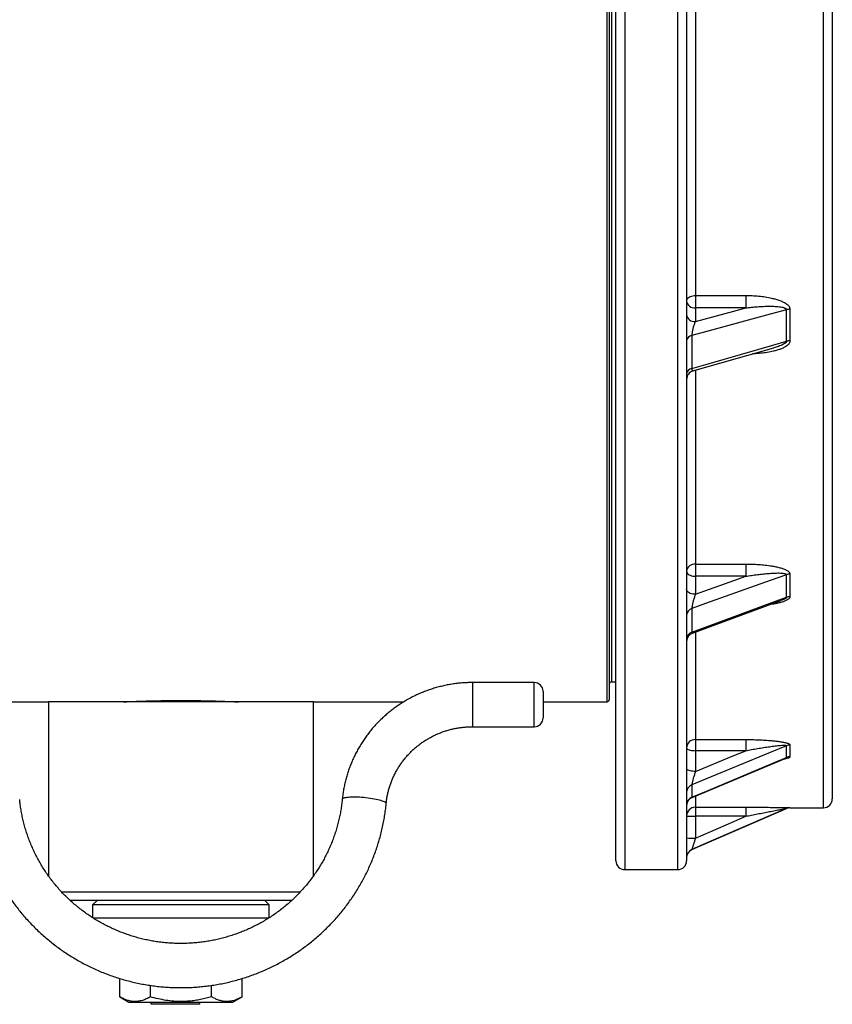
# Model space of a CAD drawing. Units: millimetres. Extents: x 0 to 420, y 0 to 297.
# Drawn here: x 150 to 180, y 37 to 75 of the extents above; entities that cross this region are included whole.
import ezdxf

# ---------------------------------------------------------------- set-up
doc = ezdxf.new("R2010")
doc.units = ezdxf.units.MM

msp = doc.modelspace()

# ---------------------------------------------------------------- linework, layer by layer
at = {"color": 8, "linetype": 'Continuous', "lineweight": 25}
for p, q in [((171.879, 48.842), (171.879, 142.842)), ((172.046, 142.092), (172.046, 49.592)), ((172.546, 88.881), (172.546, 42.509)), ((174.546, 42.509), (174.546, 88.881)), ((175.213, 81.812), (175.213, 64.179)), ((180.046, 44.842), (180.046, 80.848)), ((175.213, 61.354), (175.213, 54.043)), ((175.213, 51.469), (175.213, 47.418)), ((166.796, 49.569), (166.796, 47.902)), ((169.129, 47.902), (169.129, 49.569)), ((175.213, 45.286), (175.213, 44.863)), ((178.649, 44.815), (178.649, 44.821)), ((178.782, 44.848), (178.782, 44.842)), ((175.08, 43.269), (175.08, 43.263)), ((151.28, 41.676), (160.31, 41.676)), ((159.105, 40.676), (152.488, 40.676))]:
    msp.add_line(p, q, dxfattribs=at)
at = {"color": 7, "linetype": 'Continuous', "lineweight": 25}
for p, q in [((171.963, 142.759), (171.963, 48.926)), ((172.213, 42.842), (172.213, 88.924)), ((174.879, 88.924), (174.879, 42.842)), ((180.379, 81.812), (180.379, 45.176)), ((175.213, 64.179), (177.11, 64.179)), ((175.213, 64.179), (175.213, 63.712)), ((177.11, 64.179), (177.11, 63.712)), ((175.213, 63.712), (175.213, 63.196)), ((177.11, 63.712), (175.213, 63.712)), ((178.649, 62.45), (178.649, 63.642)), ((178.782, 63.66), (178.782, 62.468)), ((175.08, 62.671), (175.08, 61.427)), ((175.121, 61.33), (178.169, 62.204)), ((178.173, 62.206), (178.168, 62.205)), ((175.213, 54.043), (177.11, 54.043)), ((175.213, 54.043), (175.213, 53.58)), ((177.11, 54.043), (177.11, 53.58)), ((175.213, 53.58), (175.213, 52.901)), ((177.11, 53.58), (175.213, 53.58)), ((178.649, 52.787), (178.649, 53.642)), ((178.782, 53.665), (178.782, 52.81)), ((175.098, 51.43), (178.441, 52.662)), ((175.08, 52.364), (175.08, 51.472)), ((169.129, 49.569), (166.796, 49.569)), ((172.046, 49.592), (172.213, 49.592)), ((169.463, 49.236), (169.463, 48.236)), ((147.387, 48.842), (150.796, 48.842)), ((150.796, 48.842), (150.796, 42.272)), ((160.796, 48.842), (150.796, 48.842)), ((153.679, 48.845), (153.679, 48.842)), ((157.913, 48.842), (157.913, 48.845)), ((160.796, 42.272), (160.796, 48.842)), ((160.796, 48.842), (164.204, 48.842)), ((169.463, 48.842), (171.879, 48.842)), ((166.796, 47.902), (169.129, 47.902)), ((175.213, 47.418), (177.11, 47.418)), ((175.213, 47.418), (175.213, 46.999)), ((177.11, 47.418), (177.11, 46.999)), ((178.782, 47.214), (178.782, 46.768)), ((175.213, 46.999), (175.213, 46.214)), ((177.11, 46.999), (175.213, 46.999)), ((178.649, 46.741), (178.649, 47.187)), ((175.084, 45.235), (178.6, 46.709)), ((175.08, 45.711), (175.08, 45.245)), ((175.08, 43.263), (178.649, 44.815)), ((175.213, 44.863), (177.11, 44.863)), ((175.213, 44.863), (175.213, 44.522)), ((177.11, 44.863), (177.11, 44.522)), ((178.782, 44.842), (180.046, 44.842)), ((175.213, 44.522), (175.213, 43.698)), ((177.11, 44.522), (175.213, 44.522)), ((172.546, 42.509), (174.546, 42.509)), ((159.976, 41.342), (151.616, 41.342)), ((152.629, 41.342), (152.463, 41.176)), ((159.129, 41.176), (158.963, 41.342)), ((152.463, 41.176), (152.463, 40.693)), ((159.129, 41.176), (152.463, 41.176)), ((159.129, 40.693), (159.129, 41.176)), ((153.487, 37.709), (153.487, 38.4)), ((158.105, 37.709), (158.105, 38.4)), ((154.641, 37.709), (154.641, 38.14)), ((156.951, 37.709), (156.951, 38.14)), ((153.487, 37.709), (153.833, 37.509)), ((157.759, 37.509), (158.105, 37.709)), ((153.833, 37.509), (155.796, 37.509)), ((154.674, 37.426), (154.674, 37.509)), ((156.508, 37.426), (154.674, 37.426)), ((155.796, 37.509), (157.759, 37.509)), ((156.508, 37.426), (156.508, 37.509))]:
    msp.add_line(p, q, dxfattribs=at)
at = {"color": 7, "linetype": 'Continuous', "lineweight": 25, "flags": 128}
for points in [[(174.879, 63.972), (174.883, 64.005), (174.896, 64.036), (174.916, 64.066), (174.943, 64.094), (174.977, 64.119), (175.017, 64.14), (175.061, 64.157), (175.11, 64.169), (175.161, 64.177), (175.213, 64.179)], [(178.649, 63.642), (178.038, 63.476), (175.592, 62.81), (175.08, 62.671)], [(175.213, 63.196), (176.663, 63.591), (177.11, 63.712)], [(175.08, 61.427), (175.691, 61.602), (178.137, 62.303), (178.649, 62.45)], [(174.879, 53.77), (174.883, 53.74), (174.896, 53.711), (174.916, 53.684), (174.943, 53.658), (174.977, 53.636), (175.017, 53.617), (175.061, 53.601), (175.11, 53.59), (175.161, 53.583), (175.213, 53.58)], [(178.649, 53.642), (178.038, 53.423), (175.592, 52.548), (175.08, 52.364)], [(175.213, 52.901), (176.663, 53.42), (177.11, 53.58)], [(175.213, 52.901), (175.161, 52.904), (175.11, 52.91), (175.061, 52.922), (175.017, 52.937), (174.977, 52.957), (174.943, 52.979), (174.916, 53.005), (174.896, 53.032), (174.883, 53.061), (174.879, 53.09)], [(175.08, 51.472), (175.691, 51.697), (178.137, 52.598), (178.649, 52.787)], [(174.879, 47.102), (174.883, 47.086), (174.896, 47.07), (174.916, 47.055), (174.943, 47.042), (174.977, 47.029), (175.017, 47.019), (175.061, 47.011), (175.11, 47.004), (175.161, 47.001), (175.213, 46.999)], [(178.649, 47.187), (178.038, 46.934), (175.592, 45.923), (175.08, 45.711)], [(175.213, 46.214), (176.663, 46.814), (177.11, 46.999)], [(175.08, 45.245), (175.691, 45.501), (178.137, 46.526), (178.649, 46.741)], [(175.213, 46.214), (175.161, 46.216), (175.11, 46.22), (175.061, 46.226), (175.017, 46.234), (174.977, 46.245), (174.943, 46.257), (174.916, 46.27), (174.896, 46.285), (174.883, 46.301), (174.879, 46.317)], [(178.649, 44.821), (178.038, 44.555), (175.592, 43.492), (175.08, 43.269)], [(175.213, 43.698), (176.663, 44.328), (177.11, 44.522)]]:
    msp.add_lwpolyline(points, dxfattribs=at)
at = {"color": 8, "linetype": 'Continuous', "lineweight": 25, "flags": 128}
msp.add_lwpolyline([(163.542, 45), (163.542, 45.005), (163.536, 45.02), (163.523, 45.035), (163.501, 45.051), (163.472, 45.067), (163.436, 45.083), (163.392, 45.099), (163.342, 45.115), (163.286, 45.131), (163.225, 45.146), (163.158, 45.16), (163.088, 45.174), (163.013, 45.187), (162.936, 45.198), (162.857, 45.209), (162.776, 45.218), (162.695, 45.226), (162.613, 45.233), (162.533, 45.238), (162.455, 45.242), (162.379, 45.244), (162.306, 45.244), (162.237, 45.243), (162.173, 45.241), (162.113, 45.236), (162.06, 45.231), (162.013, 45.223), (161.973, 45.215), (161.94, 45.205), (161.914, 45.194), (161.896, 45.182), (161.886, 45.169), (161.883, 45.16)], dxfattribs=at)
at = {"color": 7, "linetype": 'Continuous', "lineweight": 25}
for centre, radius, start, end in [((175.18, 64.014), 0.304, 187.9261, 276.1737), ((178.781, 63.155), 0.505, 89.8489, 105.1054), ((175.18, 63.498), 0.304, 187.9261, 276.1737), ((175.11, 62.439), 0.234, 97.4218, 170.3729), ((178.781, 61.98), 0.488, 89.8515, 105.6497), ((175.115, 61.191), 0.239, 98.5359, 171.3671), ((175.213, 61.01), 0.333, 105.8094, 179.947), ((175.185, 53.736), 0.308, 84.9012, 173.7748), ((178.781, 53.271), 0.394, 89.8982, 109.6214), ((178.781, 52.423), 0.387, 89.9056, 110.0017), ((175.159, 52.096), 0.28, 106.3909, 176.7878), ((175.164, 51.2), 0.285, 107.1265, 177.1827), ((175.213, 51.117), 0.333, 109.9374, 179.5443), ((169.129, 49.236), 0.333, 0, 90), ((172.046, 49.509), 0.0833, 90, 180), ((171.879, 48.926), 0.0833, 270, 0), ((169.129, 48.236), 0.333, 270, 0), ((175.205, 47.093), 0.325, 88.5542, 178.4773), ((178.782, 46.866), 0.347, 89.9668, 112.4675), ((178.782, 46.423), 0.345, 89.9727, 112.6621), ((175.197, 45.415), 0.318, 111.6755, 179.295), ((175.2, 44.948), 0.321, 112.0274, 179.437), ((175.213, 44.928), 0.333, 112.7014, 179.5257), ((180.046, 45.176), 0.333, 270, 0), ((175.213, 44.529), 0.333, 89.9885, 179.9885), ((178.782, 44.515), 0.333, 89.9999, 113.496), ((178.782, 44.509), 0.333, 90, 113.4986), ((175.129, 48.348), 3.826, 266.2533, 271.2473), ((175.129, 47.523), 3.826, 266.2533, 271.2473), ((175.213, 42.963), 0.333, 113.494, 179.9983), ((175.213, 42.957), 0.333, 113.4986, 180), ((172.546, 42.842), 0.333, 180, 270), ((174.546, 42.842), 0.333, 270, 0)]:
    msp.add_arc(centre, radius, start, end, dxfattribs=at)
for points, knots in [([(177.11, 64.179), (177.192, 64.178), (177.357, 64.176), (177.604, 64.159), (177.848, 64.129), (178.062, 64.089), (178.245, 64.043), (178.398, 63.994), (178.518, 63.941), (178.608, 63.891), (178.67, 63.848), (178.717, 63.805), (178.749, 63.764), (178.775, 63.718), (178.779, 63.682), (178.782, 63.66)], [0, 0, 0, 0, 0.1285575, 0.2574094, 0.3861133, 0.5144685, 0.600241, 0.6860965, 0.7715597, 0.8146821, 0.8578796, 0.9007754, 0.927558, 0.9543078, 1, 1, 1, 1]), ([(177.11, 63.712), (177.185, 63.721), (177.335, 63.739), (177.56, 63.758), (177.786, 63.771), (178.006, 63.776), (178.185, 63.773), (178.324, 63.763), (178.422, 63.751), (178.513, 63.734), (178.577, 63.714), (178.617, 63.692), (178.636, 63.676), (178.648, 63.658), (178.649, 63.647), (178.649, 63.642)], [0, 0, 0, 0, 0.138449, 0.277041, 0.416158, 0.555519, 0.686615, 0.752522, 0.818634, 0.875649, 0.933687, 0.952676, 0.972188, 0.989307, 1, 1, 1, 1]), ([(175.213, 63.196), (175.206, 63.182), (175.192, 63.154), (175.172, 63.104), (175.152, 63.049), (175.134, 62.991), (175.118, 62.932), (175.105, 62.874), (175.094, 62.818), (175.088, 62.777), (175.083, 62.741), (175.08, 62.708), (175.08, 62.683), (175.08, 62.671)], [0, 0, 0, 0, 0.110724, 0.221432, 0.334225, 0.446952, 0.54635, 0.645652, 0.736181, 0.826597, 0.849228, 0.92463, 1, 1, 1, 1]), ([(177.11, 54.043), (177.192, 54.042), (177.357, 54.041), (177.604, 54.028), (177.848, 54.006), (178.062, 53.977), (178.245, 53.943), (178.398, 53.907), (178.518, 53.869), (178.608, 53.833), (178.67, 53.802), (178.717, 53.77), (178.749, 53.74), (178.775, 53.707), (178.779, 53.681), (178.782, 53.665)], [0, 0, 0, 0, 0.1285575, 0.2574094, 0.3861133, 0.5144685, 0.600241, 0.6860965, 0.7715597, 0.8146821, 0.8578796, 0.9007754, 0.927558, 0.9543078, 1, 1, 1, 1]), ([(177.11, 53.58), (177.185, 53.592), (177.335, 53.616), (177.56, 53.646), (177.786, 53.672), (178.006, 53.692), (178.185, 53.703), (178.324, 53.706), (178.422, 53.705), (178.513, 53.699), (178.577, 53.689), (178.617, 53.676), (178.636, 53.665), (178.648, 53.653), (178.649, 53.645), (178.649, 53.642)], [0, 0, 0, 0, 0.138449, 0.277041, 0.416158, 0.555519, 0.686615, 0.752522, 0.818634, 0.875649, 0.933687, 0.952676, 0.972188, 0.989307, 1, 1, 1, 1]), ([(175.213, 52.901), (175.206, 52.883), (175.192, 52.847), (175.172, 52.787), (175.152, 52.723), (175.134, 52.66), (175.118, 52.598), (175.105, 52.541), (175.094, 52.487), (175.088, 52.451), (175.083, 52.419), (175.08, 52.392), (175.08, 52.373), (175.08, 52.364)], [0, 0, 0, 0, 0.110724, 0.221432, 0.334225, 0.446952, 0.54635, 0.645652, 0.736181, 0.826597, 0.849228, 0.92463, 1, 1, 1, 1]), ([(166.796, 49.569), (166.76, 49.569), (166.661, 49.568), (166.499, 49.561), (166.311, 49.547), (166.124, 49.525), (165.938, 49.496), (165.753, 49.46), (165.569, 49.417), (165.388, 49.368), (165.208, 49.311), (165.031, 49.248), (164.856, 49.178), (164.684, 49.102), (164.515, 49.019), (164.35, 48.93), (164.188, 48.834), (164.03, 48.733), (163.876, 48.626), (163.726, 48.513), (163.58, 48.394), (163.44, 48.27), (163.304, 48.141), (163.173, 48.007), (163.048, 47.868), (162.928, 47.725), (162.814, 47.577), (162.705, 47.424), (162.603, 47.268), (162.507, 47.108), (162.417, 46.945), (162.333, 46.778), (162.256, 46.609), (162.185, 46.436), (162.121, 46.261), (162.064, 46.084), (162.014, 45.905), (161.971, 45.724), (161.934, 45.541), (161.906, 45.361), (161.89, 45.233), (161.884, 45.168), (161.883, 45.16)], [0, 0, 0, 0, 0.014902, 0.040814, 0.066727, 0.09264, 0.118553, 0.144464, 0.170376, 0.196286, 0.222194, 0.248102, 0.274008, 0.299911, 0.325813, 0.351713, 0.37761, 0.403505, 0.429397, 0.455287, 0.481173, 0.507056, 0.532937, 0.558814, 0.584688, 0.610559, 0.636427, 0.662291, 0.688153, 0.714011, 0.739866, 0.765719, 0.791568, 0.817415, 0.843259, 0.869101, 0.89494, 0.920778, 0.946613, 0.972448, 0.996919, 1, 1, 1, 1]), ([(153.629, 48.842), (153.631, 48.842), (153.634, 48.843), (153.657, 48.844), (153.695, 48.845), (153.748, 48.848), (153.816, 48.851), (153.897, 48.854), (153.992, 48.858), (154.1, 48.862), (154.22, 48.866), (154.35, 48.87), (154.492, 48.874), (154.644, 48.878), (154.802, 48.882), (154.967, 48.885), (155.14, 48.888), (155.317, 48.89), (155.496, 48.891), (155.677, 48.892), (155.861, 48.892), (156.044, 48.892), (156.224, 48.89), (156.401, 48.889), (156.575, 48.886), (156.743, 48.883), (156.903, 48.879), (157.056, 48.875), (157.2, 48.871), (157.335, 48.867), (157.458, 48.863), (157.569, 48.859), (157.668, 48.855), (157.754, 48.851), (157.826, 48.848), (157.883, 48.846), (157.926, 48.844), (157.952, 48.843), (157.964, 48.842), (157.962, 48.842), (157.961, 48.842)], [0, 0, 0, 0, 0.026443, 0.052886, 0.080098, 0.10731, 0.133753, 0.160196, 0.187406, 0.214617, 0.241077, 0.267538, 0.294766, 0.321995, 0.348466, 0.374938, 0.402179, 0.429421, 0.455873, 0.482326, 0.509547, 0.536769, 0.563202, 0.589635, 0.616835, 0.644036, 0.670479, 0.696923, 0.724133, 0.751343, 0.777811, 0.804279, 0.831515, 0.858752, 0.885219, 0.911687, 0.938925, 0.966163, 0.992606, 1, 1, 1, 1]), ([(163.542, 45), (163.545, 45.023), (163.552, 45.096), (163.57, 45.218), (163.598, 45.366), (163.634, 45.513), (163.676, 45.657), (163.726, 45.799), (163.782, 45.939), (163.845, 46.076), (163.914, 46.211), (163.989, 46.341), (164.071, 46.469), (164.159, 46.592), (164.252, 46.711), (164.351, 46.826), (164.455, 46.936), (164.565, 47.041), (164.679, 47.141), (164.798, 47.235), (164.921, 47.324), (165.049, 47.407), (165.18, 47.484), (165.315, 47.556), (165.453, 47.62), (165.594, 47.679), (165.738, 47.731), (165.883, 47.776), (166.031, 47.815), (166.181, 47.846), (166.332, 47.871), (166.484, 47.889), (166.638, 47.9), (166.743, 47.902), (166.796, 47.902)], [0, 0, 0, 0, 0.014901, 0.046747, 0.078593, 0.110435, 0.142273, 0.174104, 0.205929, 0.237746, 0.269555, 0.301354, 0.333144, 0.364924, 0.396693, 0.428452, 0.4602, 0.491937, 0.523664, 0.55538, 0.587085, 0.61878, 0.650466, 0.682142, 0.71381, 0.74547, 0.777122, 0.808768, 0.840407, 0.872042, 0.903671, 0.935297, 0.966921, 1, 1, 1, 1]), ([(177.11, 47.418), (177.192, 47.418), (177.357, 47.417), (177.604, 47.41), (177.848, 47.398), (178.062, 47.382), (178.245, 47.364), (178.398, 47.345), (178.518, 47.324), (178.608, 47.304), (178.67, 47.287), (178.717, 47.27), (178.749, 47.254), (178.775, 47.236), (178.779, 47.222), (178.782, 47.214)], [0, 0, 0, 0, 0.128557, 0.257409, 0.386113, 0.514469, 0.600241, 0.686097, 0.77156, 0.814682, 0.85788, 0.900775, 0.927558, 0.954308, 1, 1, 1, 1]), ([(177.11, 46.999), (177.185, 47.013), (177.335, 47.041), (177.56, 47.08), (177.786, 47.117), (178.006, 47.15), (178.185, 47.173), (178.324, 47.189), (178.422, 47.198), (178.513, 47.204), (178.577, 47.205), (178.617, 47.202), (178.636, 47.198), (178.648, 47.193), (178.649, 47.189), (178.649, 47.187)], [0, 0, 0, 0, 0.138449, 0.277041, 0.416158, 0.555519, 0.686615, 0.752522, 0.818634, 0.875649, 0.933687, 0.952676, 0.972188, 0.989307, 1, 1, 1, 1]), ([(178.599, 46.708), (178.599, 46.708), (178.599, 46.708), (178.599, 46.708), (178.599, 46.708)], [0, 0, 0, 0, 0.157757, 1, 1, 1, 1]), ([(175.213, 46.214), (175.206, 46.194), (175.192, 46.152), (175.172, 46.087), (175.152, 46.021), (175.134, 45.958), (175.118, 45.898), (175.105, 45.846), (175.094, 45.8), (175.088, 45.77), (175.083, 45.746), (175.08, 45.727), (175.08, 45.716), (175.08, 45.711)], [0, 0, 0, 0, 0.110724, 0.221432, 0.334225, 0.446952, 0.54635, 0.645652, 0.736181, 0.826597, 0.849228, 0.92463, 1, 1, 1, 1]), ([(148.05, 45), (148.054, 44.956), (148.067, 44.836), (148.093, 44.639), (148.13, 44.408), (148.174, 44.179), (148.225, 43.951), (148.283, 43.725), (148.349, 43.501), (148.421, 43.279), (148.5, 43.059), (148.585, 42.842), (148.678, 42.627), (148.776, 42.415), (148.882, 42.206), (148.993, 42.001), (149.111, 41.798), (149.236, 41.6), (149.366, 41.405), (149.502, 41.215), (149.644, 41.028), (149.792, 40.846), (149.945, 40.668), (150.104, 40.495), (150.268, 40.327), (150.437, 40.164), (150.611, 40.005), (150.789, 39.853), (150.973, 39.705), (151.16, 39.563), (151.353, 39.427), (151.549, 39.297), (151.749, 39.173), (151.953, 39.054), (152.16, 38.942), (152.371, 38.836), (152.585, 38.737), (152.802, 38.644), (153.022, 38.557), (153.244, 38.477), (153.469, 38.404), (153.696, 38.338), (153.924, 38.278), (154.155, 38.226), (154.387, 38.18), (154.62, 38.141), (154.855, 38.109), (155.09, 38.085), (155.326, 38.067), (155.562, 38.057), (155.799, 38.053), (156.036, 38.057), (156.272, 38.067), (156.508, 38.085), (156.743, 38.11), (156.978, 38.142), (157.211, 38.181), (157.443, 38.227), (157.673, 38.28), (157.902, 38.34), (158.129, 38.406), (158.354, 38.479), (158.576, 38.559), (158.796, 38.646), (159.012, 38.739), (159.226, 38.839), (159.437, 38.945), (159.645, 39.057), (159.849, 39.176), (160.049, 39.3), (160.245, 39.431), (160.437, 39.567), (160.625, 39.709), (160.808, 39.857), (160.987, 40.01), (161.16, 40.168), (161.329, 40.331), (161.493, 40.5), (161.652, 40.673), (161.805, 40.851), (161.952, 41.033), (162.094, 41.22), (162.23, 41.411), (162.36, 41.606), (162.484, 41.805), (162.602, 42.007), (162.714, 42.213), (162.819, 42.422), (162.918, 42.634), (163.01, 42.849), (163.095, 43.066), (163.174, 43.286), (163.246, 43.508), (163.311, 43.733), (163.369, 43.959), (163.42, 44.187), (163.464, 44.416), (163.501, 44.646), (163.526, 44.841), (163.538, 44.959), (163.542, 45)], [0, 0, 0, 0, 0.005739, 0.016027, 0.026316, 0.036604, 0.046893, 0.057182, 0.067472, 0.077761, 0.088052, 0.098342, 0.108633, 0.118925, 0.129217, 0.139509, 0.149802, 0.160096, 0.17039, 0.180685, 0.190981, 0.201277, 0.211574, 0.221872, 0.23217, 0.242469, 0.252769, 0.263069, 0.27337, 0.283672, 0.293974, 0.304277, 0.31458, 0.324885, 0.33519, 0.345495, 0.355801, 0.366107, 0.376414, 0.386722, 0.39703, 0.407338, 0.417647, 0.427956, 0.438266, 0.448575, 0.458885, 0.469196, 0.479506, 0.489817, 0.500127, 0.510438, 0.520749, 0.53106, 0.54137, 0.551681, 0.561992, 0.572302, 0.582612, 0.592922, 0.603232, 0.613541, 0.62385, 0.634159, 0.644467, 0.654775, 0.665082, 0.675389, 0.685695, 0.696001, 0.706306, 0.716611, 0.726915, 0.737218, 0.747521, 0.757823, 0.768125, 0.778426, 0.788726, 0.799025, 0.809324, 0.819622, 0.829919, 0.840216, 0.850512, 0.860807, 0.871102, 0.881396, 0.891689, 0.901982, 0.912274, 0.922566, 0.932857, 0.943148, 0.953438, 0.963728, 0.974018, 0.984307, 0.994596, 1, 1, 1, 1]), ([(161.883, 45.16), (161.88, 45.127), (161.869, 45.025), (161.847, 44.855), (161.813, 44.652), (161.772, 44.45), (161.723, 44.249), (161.668, 44.051), (161.606, 43.854), (161.537, 43.659), (161.462, 43.467), (161.38, 43.278), (161.291, 43.091), (161.196, 42.908), (161.094, 42.727), (160.986, 42.551), (160.872, 42.378), (160.752, 42.209), (160.627, 42.044), (160.495, 41.884), (160.359, 41.728), (160.216, 41.576), (160.069, 41.43), (159.917, 41.289), (159.759, 41.153), (159.598, 41.022), (159.431, 40.897), (159.261, 40.777), (159.086, 40.664), (158.908, 40.556), (158.725, 40.454), (158.54, 40.359), (158.351, 40.269), (158.159, 40.187), (157.965, 40.11), (157.768, 40.041), (157.568, 39.978), (157.367, 39.921), (157.164, 39.872), (156.959, 39.829), (156.753, 39.794), (156.545, 39.765), (156.337, 39.743), (156.128, 39.729), (155.919, 39.721), (155.709, 39.72), (155.5, 39.727), (155.291, 39.74), (155.083, 39.761), (154.875, 39.788), (154.669, 39.823), (154.464, 39.864), (154.26, 39.912), (154.059, 39.967), (153.859, 40.029), (153.661, 40.098), (153.466, 40.173), (153.274, 40.255), (153.085, 40.343), (152.899, 40.437), (152.716, 40.538), (152.537, 40.644), (152.362, 40.757), (152.191, 40.875), (152.024, 40.999), (151.861, 41.129), (151.703, 41.264), (151.55, 41.405), (151.402, 41.55), (151.258, 41.7), (151.121, 41.855), (150.988, 42.015), (150.862, 42.179), (150.741, 42.347), (150.626, 42.519), (150.517, 42.695), (150.414, 42.875), (150.318, 43.058), (150.228, 43.244), (150.145, 43.432), (150.068, 43.624), (149.998, 43.818), (149.935, 44.014), (149.878, 44.213), (149.829, 44.413), (149.786, 44.615), (149.751, 44.818), (149.726, 45), (149.714, 45.114), (149.709, 45.16)], [0, 0, 0, 0, 0.005728, 0.017355, 0.028982, 0.040609, 0.052235, 0.063861, 0.075486, 0.08711, 0.098733, 0.110355, 0.121976, 0.133596, 0.145215, 0.156833, 0.168449, 0.180064, 0.191678, 0.20329, 0.214901, 0.22651, 0.238119, 0.249725, 0.261331, 0.272934, 0.284537, 0.296138, 0.307738, 0.319337, 0.330934, 0.342531, 0.354126, 0.36572, 0.377313, 0.388905, 0.400497, 0.412087, 0.423677, 0.435266, 0.446855, 0.458443, 0.470031, 0.481618, 0.493205, 0.504792, 0.516379, 0.527966, 0.539553, 0.55114, 0.562728, 0.574315, 0.585903, 0.597492, 0.609081, 0.62067, 0.632261, 0.643852, 0.655444, 0.667037, 0.678631, 0.690225, 0.701821, 0.713419, 0.725017, 0.736617, 0.748218, 0.75982, 0.771424, 0.783029, 0.794635, 0.806243, 0.817852, 0.829463, 0.841075, 0.852688, 0.864303, 0.875919, 0.887537, 0.899155, 0.910775, 0.922396, 0.934018, 0.945641, 0.957265, 0.96889, 0.980516, 0.992142, 1, 1, 1, 1]), ([(177.11, 44.863), (177.192, 44.863), (177.357, 44.863), (177.604, 44.862), (177.848, 44.861), (178.062, 44.86), (178.245, 44.858), (178.398, 44.857), (178.518, 44.855), (178.608, 44.854), (178.67, 44.853), (178.717, 44.851), (178.749, 44.85), (178.775, 44.849), (178.779, 44.849), (178.782, 44.848)], [0, 0, 0, 0, 0.128557, 0.257409, 0.386113, 0.514469, 0.600241, 0.686097, 0.77156, 0.814682, 0.85788, 0.900775, 0.927558, 0.954308, 1, 1, 1, 1]), ([(177.11, 44.522), (177.185, 44.537), (177.335, 44.567), (177.56, 44.611), (177.786, 44.656), (178.006, 44.698), (178.185, 44.733), (178.324, 44.76), (178.422, 44.779), (178.513, 44.796), (178.577, 44.808), (178.617, 44.815), (178.636, 44.819), (178.648, 44.821), (178.649, 44.821), (178.649, 44.821)], [0, 0, 0, 0, 0.138449, 0.277041, 0.416158, 0.555519, 0.686615, 0.752522, 0.818634, 0.875649, 0.933687, 0.952676, 0.972188, 0.989307, 1, 1, 1, 1]), ([(175.213, 43.698), (175.206, 43.676), (175.192, 43.633), (175.172, 43.569), (175.152, 43.505), (175.134, 43.447), (175.118, 43.395), (175.105, 43.352), (175.094, 43.317), (175.088, 43.296), (175.083, 43.282), (175.08, 43.272), (175.08, 43.27), (175.08, 43.269)], [0, 0, 0, 0, 0.109945, 0.221427, 0.333163, 0.446942, 0.5452, 0.645638, 0.73473, 0.826588, 0.849219, 0.923405, 1, 1, 1, 1]), ([(154.641, 37.709), (154.592, 37.682), (154.492, 37.627), (154.338, 37.569), (154.182, 37.534), (154.031, 37.527), (153.888, 37.545), (153.754, 37.582), (153.619, 37.636), (153.531, 37.685), (153.487, 37.709)], [0, 0, 0, 0, 0.13203, 0.264574, 0.399278, 0.535009, 0.649892, 0.765406, 0.882508, 1, 1, 1, 1]), ([(156.951, 37.709), (156.882, 37.69), (156.745, 37.652), (156.537, 37.605), (156.326, 37.568), (156.087, 37.539), (155.82, 37.526), (155.525, 37.537), (155.23, 37.572), (154.933, 37.629), (154.739, 37.682), (154.641, 37.709)], [0, 0, 0, 0, 0.09087, 0.181732, 0.273383, 0.365025, 0.489698, 0.614369, 0.742362, 0.870391, 1, 1, 1, 1]), ([(158.105, 37.709), (158.056, 37.682), (157.956, 37.627), (157.802, 37.569), (157.646, 37.534), (157.495, 37.527), (157.352, 37.545), (157.218, 37.582), (157.083, 37.636), (156.995, 37.685), (156.951, 37.709)], [0, 0, 0, 0, 0.13203, 0.264574, 0.399278, 0.535009, 0.649892, 0.765406, 0.882508, 1, 1, 1, 1])]:
    msp.add_open_spline(points, degree=3, knots=knots, dxfattribs=at)
at = {"color": 8, "linetype": 'Continuous', "lineweight": 25}
for points, knots in [([(178.782, 62.468), (178.781, 62.456), (178.779, 62.431), (178.764, 62.391), (178.739, 62.352), (178.695, 62.305), (178.632, 62.257), (178.539, 62.205), (178.427, 62.156), (178.296, 62.113), (178.129, 62.069), (177.925, 62.027), (177.682, 61.995), (177.496, 61.978), (177.39, 61.975), (177.367, 61.974)], [0, 0, 0, 0, 0.029864, 0.059754, 0.097007, 0.134333, 0.195914, 0.257653, 0.343099, 0.428871, 0.514564, 0.66202, 0.809923, 0.958045, 1, 1, 1, 1]), ([(178.649, 62.45), (178.648, 62.444), (178.646, 62.43), (178.631, 62.408), (178.607, 62.385), (178.565, 62.355), (178.507, 62.324), (178.402, 62.279), (178.29, 62.239), (178.202, 62.214), (178.173, 62.206)], [0, 0, 0, 0, 0.046255, 0.092652, 0.161723, 0.23371, 0.373278, 0.515164, 0.844184, 1, 1, 1, 1]), ([(175.08, 61.427), (175.08, 61.416), (175.08, 61.398), (175.083, 61.375), (175.087, 61.356), (175.095, 61.338), (175.107, 61.328), (175.117, 61.33), (175.122, 61.331)], [0, 0, 0, 0, 0.158245, 0.247206, 0.401426, 0.559816, 0.789506, 1, 1, 1, 1]), ([(178.782, 52.81), (178.781, 52.801), (178.779, 52.783), (178.764, 52.756), (178.739, 52.728), (178.695, 52.695), (178.632, 52.661), (178.539, 52.624), (178.427, 52.589), (178.296, 52.559), (178.171, 52.535), (178.088, 52.523), (178.052, 52.518)], [0, 0, 0, 0, 0.051253, 0.102549, 0.166483, 0.230541, 0.336225, 0.442181, 0.588823, 0.736025, 0.88309, 1, 1, 1, 1]), ([(178.649, 52.787), (178.648, 52.782), (178.646, 52.772), (178.631, 52.755), (178.607, 52.737), (178.565, 52.713), (178.51, 52.688), (178.463, 52.67), (178.441, 52.662)], [0, 0, 0, 0, 0.092347, 0.184978, 0.322877, 0.466596, 0.745242, 1, 1, 1, 1]), ([(175.08, 51.472), (175.08, 51.464), (175.08, 51.452), (175.083, 51.439), (175.087, 51.431), (175.093, 51.428), (175.097, 51.431), (175.098, 51.432)], [0, 0, 0, 0, 0.251003, 0.392112, 0.636731, 0.887966, 1, 1, 1, 1]), ([(178.782, 46.768), (178.781, 46.763), (178.779, 46.754), (178.764, 46.74), (178.739, 46.726), (178.695, 46.709), (178.631, 46.692), (178.565, 46.678), (178.521, 46.672), (178.507, 46.67)], [0, 0, 0, 0, 0.104133, 0.208355, 0.338254, 0.468404, 0.683129, 0.898407, 1, 1, 1, 1]), ([(178.649, 46.741), (178.648, 46.738), (178.646, 46.733), (178.631, 46.723), (178.615, 46.715), (178.602, 46.71), (178.6, 46.709)], [0, 0, 0, 0, 0.259752, 0.5203, 0.908178, 1, 1, 1, 1]), ([(175.08, 45.245), (175.08, 45.241), (175.08, 45.236), (175.082, 45.234), (175.083, 45.235), (175.084, 45.236)], [0, 0, 0, 0, 0.562418, 0.878597, 1, 1, 1, 1])]:
    msp.add_open_spline(points, degree=3, knots=knots, dxfattribs=at)

doc.saveas('drawing.dxf')
